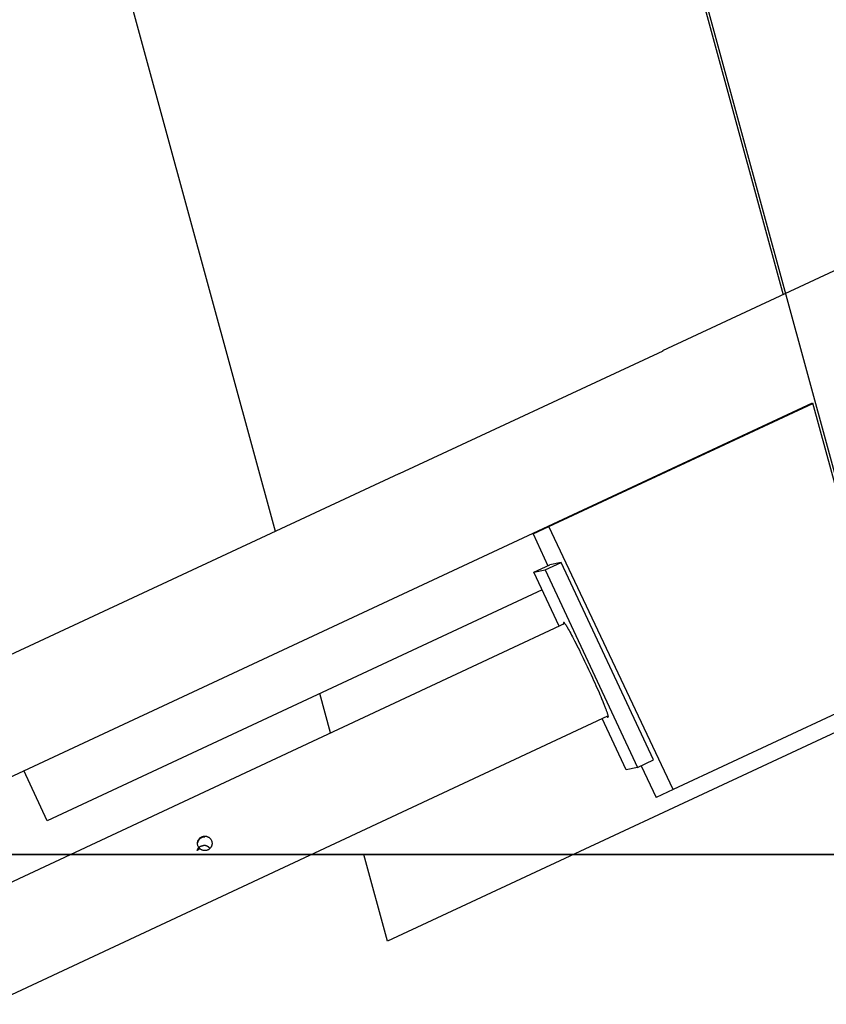
# Model space of a CAD drawing. Extents: x -57 to 57, y -22 to 22.
# Drawn here: x -3 to 0, y -18 to -15 of the extents above; entities that cross this region are included whole.
import ezdxf

# ---------------------------------------------------------------- set-up
doc = ezdxf.new("R2010")
doc.units = 0
doc.layers.get('0').update_dxf_attribs({"linetype": 'CONTINUOUS'})

msp = doc.modelspace()

# ---------------------------------------------------------------- linework, layer by layer
at = {"color": 0}
for points in [[(-4.3412, -0.4342), (-0.1342, -15.8404)], [(0.2557, -17.2315), (-4.3362, -0.4156)], [(-1.8797, -16.6545), (-5.8844, -1.9887)], [(0.3585, -15.6108), (-0.5483, -16.0336)], [(-0.5481, -16.034), (-1.4547, -16.4568)], [(-0.5483, -16.0336), (-0.5481, -16.034)], [(-3.1077, -17.6465), (-0.0325, -16.2125)], [(-0.9397, -16.6375), (-0.032, -16.2143)], [(-0.0325, -16.2125), (0.2508, -17.25)], [(-1.455, -16.4564), (-3.2684, -17.3019)], [(-1.4547, -16.4568), (-1.455, -16.4564)], [(-0.994, -16.6629), (-0.9397, -16.6375)], [(-0.994, -16.6629), (-0.9428, -16.7727)], [(-0.5123, -17.5422), (-0.9397, -16.6375)], [(-0.952, -16.7863), (-0.8977, -16.7609)], [(-0.8977, -16.7609), (-0.9365, -16.7698)], [(-0.5802, -17.4407), (-0.8977, -16.7609)], [(-0.9908, -16.7952), (-0.9365, -16.7698)], [(-0.9908, -16.7952), (-0.952, -16.7863)], [(-0.9043, -16.9803), (-0.9908, -16.7952)], [(-0.952, -16.7863), (-0.6346, -17.4661)], [(-0.9624, -16.856), (-2.6647, -17.6496)], [(-0.8894, -16.9683), (-0.8894, -16.9683), (-0.8894, -16.9683), (-0.8894, -16.9683), (-0.8894, -16.9683), (-0.8894, -16.9684), (-0.8894, -16.9684), (-0.8894, -16.9684), (-0.8894, -16.9684), (-0.8894, -16.9687), (-0.8894, -16.9687), (-0.8894, -16.9687), (-0.8894, -16.9687), (-0.8894, -16.969), (-0.8894, -16.969), (-0.8894, -16.969), (-0.8894, -16.969), (-0.8894, -16.9693), (-0.8894, -16.9693), (-0.8894, -16.9693), (-0.8894, -16.9693), (-0.8894, -16.9693), (-0.8894, -16.9693), (-0.8894, -16.9693), (-0.8894, -16.9693), (-0.8894, -16.9693), (-0.8894, -16.9693), (-0.8894, -16.9693), (-0.8894, -16.9693), (-0.8894, -16.9693), (-0.8894, -16.9693), (-0.8894, -16.9693), (-0.8894, -16.9693), (-0.8894, -16.9693), (-0.8894, -16.9693)], [(-0.8894, -16.9683), (-0.8894, -16.9683), (-0.8894, -16.9683), (-0.8894, -16.9683), (-0.8894, -16.9683), (-0.8894, -16.9684), (-0.8894, -16.9684), (-0.8894, -16.9684), (-0.8894, -16.9684), (-0.8894, -16.9687), (-0.8894, -16.9687), (-0.8894, -16.9687), (-0.8894, -16.9687), (-0.8894, -16.969), (-0.8894, -16.969), (-0.8894, -16.969), (-0.8894, -16.969), (-0.8894, -16.9693), (-0.8894, -16.9693), (-0.8894, -16.9693), (-0.8894, -16.9693), (-0.8894, -16.9693), (-0.8894, -16.9693), (-0.8894, -16.9693), (-0.8894, -16.9693), (-0.8894, -16.9693), (-0.8894, -16.9693), (-0.8894, -16.9693), (-0.8894, -16.9693), (-0.8894, -16.9693), (-0.8894, -16.9693), (-0.8894, -16.9693), (-0.8894, -16.9693), (-0.8894, -16.9693), (-0.8894, -16.9693)], [(-0.889, -16.9677), (-0.889, -16.9677), (-0.889, -16.9677), (-0.889, -16.9677), (-0.889, -16.9677), (-0.889, -16.9677), (-0.889, -16.9677), (-0.889, -16.9677), (-0.889, -16.9677), (-0.889, -16.9679), (-0.889, -16.9679), (-0.889, -16.9679), (-0.889, -16.9679), (-0.889, -16.968), (-0.889, -16.968), (-0.889, -16.968), (-0.889, -16.968), (-0.8893, -16.9683)], [(-0.889, -16.9677), (-0.889, -16.9677), (-0.889, -16.9677), (-0.889, -16.9677), (-0.889, -16.9677), (-0.889, -16.9677), (-0.889, -16.9677), (-0.889, -16.9677), (-0.889, -16.9677), (-0.889, -16.9679), (-0.889, -16.9679), (-0.889, -16.9679), (-0.889, -16.9679), (-0.889, -16.968), (-0.889, -16.968), (-0.889, -16.968), (-0.889, -16.968), (-0.8893, -16.9683)], [(-0.8887, -16.9676), (-0.8887, -16.9676), (-0.8887, -16.9676), (-0.8887, -16.9676), (-0.8887, -16.9676), (-0.8887, -16.9676), (-0.8887, -16.9676), (-0.8887, -16.9676), (-0.8887, -16.9676), (-0.8887, -16.9676), (-0.8887, -16.9676), (-0.8887, -16.9676), (-0.8887, -16.9676), (-0.8887, -16.9676), (-0.8887, -16.9676), (-0.8887, -16.9676), (-0.8887, -16.9676), (-0.8887, -16.9676), (-0.8887, -16.9676), (-0.8887, -16.9676), (-0.8887, -16.9676), (-0.8887, -16.9676), (-0.8887, -16.9676), (-0.8887, -16.9676), (-0.8887, -16.9676), (-0.8887, -16.9676), (-0.8888, -16.9676), (-0.8888, -16.9676), (-0.8888, -16.9676), (-0.8888, -16.9676), (-0.8888, -16.9676), (-0.8888, -16.9676), (-0.8888, -16.9676), (-0.8888, -16.9676), (-0.8891, -16.9677)], [(-0.8887, -16.9676), (-0.8887, -16.9676), (-0.8887, -16.9676), (-0.8887, -16.9676), (-0.8887, -16.9676), (-0.8887, -16.9676), (-0.8887, -16.9676), (-0.8887, -16.9676), (-0.8887, -16.9676), (-0.8887, -16.9676), (-0.8887, -16.9676), (-0.8887, -16.9676), (-0.8887, -16.9676), (-0.8887, -16.9676), (-0.8887, -16.9676), (-0.8887, -16.9676), (-0.8887, -16.9676), (-0.8887, -16.9676), (-0.8887, -16.9676), (-0.8887, -16.9676), (-0.8887, -16.9676), (-0.8887, -16.9676), (-0.8887, -16.9676), (-0.8887, -16.9676), (-0.8887, -16.9676), (-0.8887, -16.9676), (-0.8888, -16.9676), (-0.8888, -16.9676), (-0.8888, -16.9676), (-0.8888, -16.9676), (-0.8888, -16.9676), (-0.8888, -16.9676), (-0.8888, -16.9676), (-0.8888, -16.9676), (-0.8891, -16.9677)], [(-0.888, -16.968), (-0.888, -16.968), (-0.888, -16.9677), (-0.888, -16.9677), (-0.888, -16.9677), (-0.888, -16.9677), (-0.888, -16.9676), (-0.888, -16.9676), (-0.888, -16.9676), (-0.8882, -16.9676), (-0.8882, -16.9676), (-0.8882, -16.9676), (-0.8882, -16.9676), (-0.8883, -16.9676), (-0.8883, -16.9676), (-0.8883, -16.9676), (-0.8883, -16.9676), (-0.8886, -16.9676), (-0.8886, -16.9676), (-0.8886, -16.9676), (-0.8886, -16.9676), (-0.8886, -16.9676), (-0.8886, -16.9676), (-0.8886, -16.9676), (-0.8886, -16.9676), (-0.8886, -16.9676), (-0.8886, -16.9676), (-0.8886, -16.9676), (-0.8886, -16.9676), (-0.8886, -16.9676), (-0.8886, -16.9676), (-0.8886, -16.9676), (-0.8886, -16.9676), (-0.8886, -16.9676), (-0.8886, -16.9676)], [(-0.888, -16.968), (-0.888, -16.968), (-0.888, -16.9677), (-0.888, -16.9677), (-0.888, -16.9677), (-0.888, -16.9677), (-0.888, -16.9676), (-0.888, -16.9676), (-0.888, -16.9676), (-0.8882, -16.9676), (-0.8882, -16.9676), (-0.8882, -16.9676), (-0.8882, -16.9676), (-0.8883, -16.9676), (-0.8883, -16.9676), (-0.8883, -16.9676), (-0.8883, -16.9676), (-0.8886, -16.9676), (-0.8886, -16.9676), (-0.8886, -16.9676), (-0.8886, -16.9676), (-0.8886, -16.9676), (-0.8886, -16.9676), (-0.8886, -16.9676), (-0.8886, -16.9676), (-0.8886, -16.9676), (-0.8886, -16.9676), (-0.8886, -16.9676), (-0.8886, -16.9676), (-0.8886, -16.9676), (-0.8886, -16.9676), (-0.8886, -16.9676), (-0.8886, -16.9676), (-0.8886, -16.9676), (-0.8886, -16.9676)], [(-0.8873, -16.9686), (-0.8873, -16.9686), (-0.8873, -16.9683), (-0.8873, -16.9683), (-0.8873, -16.9683), (-0.8873, -16.9683), (-0.8873, -16.9682), (-0.8873, -16.9682), (-0.8873, -16.9682), (-0.8876, -16.9682), (-0.8876, -16.968), (-0.8876, -16.968), (-0.8876, -16.968), (-0.8877, -16.968), (-0.8877, -16.968), (-0.8877, -16.968), (-0.8877, -16.968), (-0.888, -16.968)], [(-0.8873, -16.9686), (-0.8873, -16.9686), (-0.8873, -16.9683), (-0.8873, -16.9683), (-0.8873, -16.9683), (-0.8873, -16.9683), (-0.8873, -16.9682), (-0.8873, -16.9682), (-0.8873, -16.9682), (-0.8876, -16.9682), (-0.8876, -16.968), (-0.8876, -16.968), (-0.8876, -16.968), (-0.8877, -16.968), (-0.8877, -16.968), (-0.8877, -16.968), (-0.8877, -16.968), (-0.888, -16.968)], [(-0.8849, -16.9712), (-8.0993, -20.3452)], [(-0.8894, -16.9694), (-0.8894, -16.9694), (-0.8892, -16.9694), (-0.8892, -16.9694), (-0.8892, -16.9694), (-0.8892, -16.9696), (-0.8892, -16.9696), (-0.8892, -16.9698), (-0.8892, -16.9698), (-0.8892, -16.9701), (-0.8891, -16.9701), (-0.8891, -16.9701), (-0.8891, -16.9701), (-0.8891, -16.9704), (-0.8891, -16.9704), (-0.8891, -16.9706), (-0.8891, -16.9706), (-0.8891, -16.9709)], [(-0.8894, -16.9694), (-0.8894, -16.9694), (-0.8892, -16.9694), (-0.8892, -16.9694), (-0.8892, -16.9694), (-0.8892, -16.9696), (-0.8892, -16.9696), (-0.8892, -16.9698), (-0.8892, -16.9698), (-0.8892, -16.9701), (-0.8891, -16.9701), (-0.8891, -16.9701), (-0.8891, -16.9701), (-0.8891, -16.9704), (-0.8891, -16.9704), (-0.8891, -16.9706), (-0.8891, -16.9706), (-0.8891, -16.9709)], [(-0.8888, -16.9731), (-0.8893, -16.9709)], [(-0.8862, -16.9697), (-0.8862, -16.9697), (-0.8862, -16.9694), (-0.8862, -16.9694), (-0.8862, -16.9694), (-0.8862, -16.9694), (-0.8862, -16.9691), (-0.8862, -16.9691), (-0.8862, -16.9691), (-0.8865, -16.9691), (-0.8865, -16.9688), (-0.8865, -16.9688), (-0.8865, -16.9688), (-0.8868, -16.9688), (-0.8868, -16.9686), (-0.8868, -16.9686), (-0.8868, -16.9686), (-0.8871, -16.9686)], [(-0.8862, -16.9697), (-0.8862, -16.9697), (-0.8862, -16.9694), (-0.8862, -16.9694), (-0.8862, -16.9694), (-0.8862, -16.9694), (-0.8862, -16.9691), (-0.8862, -16.9691), (-0.8862, -16.9691), (-0.8865, -16.9691), (-0.8865, -16.9688), (-0.8865, -16.9688), (-0.8865, -16.9688), (-0.8868, -16.9688), (-0.8868, -16.9686), (-0.8868, -16.9686), (-0.8868, -16.9686), (-0.8871, -16.9686)], [(-0.885, -16.9712), (-0.885, -16.9712), (-0.885, -16.9709), (-0.885, -16.9709), (-0.885, -16.9706), (-0.8853, -16.9706), (-0.8853, -16.9703), (-0.8853, -16.9703), (-0.8853, -16.9703), (-0.8856, -16.9703), (-0.8856, -16.97), (-0.8856, -16.97), (-0.8856, -16.97), (-0.8859, -16.97), (-0.8859, -16.9697), (-0.8859, -16.9697), (-0.8859, -16.9697), (-0.8862, -16.9697)], [(-0.885, -16.9712), (-0.885, -16.9712), (-0.885, -16.9709), (-0.885, -16.9709), (-0.885, -16.9706), (-0.8853, -16.9706), (-0.8853, -16.9703), (-0.8853, -16.9703), (-0.8853, -16.9703), (-0.8856, -16.9703), (-0.8856, -16.97), (-0.8856, -16.97), (-0.8856, -16.97), (-0.8859, -16.97), (-0.8859, -16.9697), (-0.8859, -16.9697), (-0.8859, -16.9697), (-0.8862, -16.9697)], [(-0.8838, -16.9728), (-0.8838, -16.9728), (-0.8838, -16.9725), (-0.8838, -16.9725), (-0.8838, -16.9723), (-0.8841, -16.9723), (-0.8841, -16.972), (-0.8841, -16.972), (-0.8841, -16.972), (-0.8844, -16.972), (-0.8844, -16.9717), (-0.8844, -16.9717), (-0.8844, -16.9715), (-0.8847, -16.9715), (-0.8847, -16.9712), (-0.8847, -16.9712), (-0.8847, -16.9712), (-0.885, -16.9712)], [(-0.8838, -16.9728), (-0.8838, -16.9728), (-0.8838, -16.9725), (-0.8838, -16.9725), (-0.8838, -16.9723), (-0.8841, -16.9723), (-0.8841, -16.972), (-0.8841, -16.972), (-0.8841, -16.972), (-0.8844, -16.972), (-0.8844, -16.9717), (-0.8844, -16.9717), (-0.8844, -16.9715), (-0.8847, -16.9715), (-0.8847, -16.9712), (-0.8847, -16.9712), (-0.8847, -16.9712), (-0.885, -16.9712)], [(-0.8836, -16.9728), (-0.8823, -16.9749), (-0.8807, -16.9773), (-0.8789, -16.98), (-0.8771, -16.9831), (-0.875, -16.9867), (-0.8727, -16.9906), (-0.8702, -16.995), (-0.8675, -16.9999), (-0.8645, -17.0052), (-0.8614, -17.011), (-0.8582, -17.0173), (-0.8547, -17.0239), (-0.851, -17.031), (-0.8471, -17.0386), (-0.8431, -17.0466), (-0.8389, -17.0548), (-0.8347, -17.0634), (-0.8303, -17.0723), (-0.8258, -17.0815), (-0.8213, -17.0908), (-0.8167, -17.1003), (-0.8121, -17.11), (-0.8075, -17.1196), (-0.803, -17.1293), (-0.7986, -17.1389), (-0.7942, -17.1484), (-0.7899, -17.1578), (-0.7857, -17.167), (-0.7817, -17.1759), (-0.7778, -17.1845), (-0.7742, -17.1929), (-0.7706, -17.201), (-0.7672, -17.2089), (-0.7641, -17.216), (-0.7614, -17.2223), (-0.7584, -17.2296), (-0.7542, -17.2396), (-0.7492, -17.2521)], [(0.2353, -17.1935), (-0.5123, -17.5422)], [(-1.6904, -17.3479), (-1.7274, -17.2126)], [(0.2508, -17.25), (-1.4949, -18.0641)], [(-0.7492, -17.2521), (-0.7481, -17.255), (-0.747, -17.2578), (-0.7459, -17.2606), (-0.7449, -17.2632), (-0.7439, -17.2659), (-0.743, -17.2683), (-0.7421, -17.2709), (-0.7412, -17.2732), (-0.7405, -17.2755), (-0.7397, -17.2778), (-0.739, -17.2797), (-0.7383, -17.2817), (-0.7378, -17.2836), (-0.7374, -17.2853), (-0.7369, -17.2868), (-0.7366, -17.2883), (-0.7362, -17.2896), (-0.7361, -17.2907)], [(-8.0193, -20.6944), (-0.7368, -17.2885)], [(-0.6734, -17.475), (-0.7562, -17.2976)], [(-0.7405, -17.2902), (-0.7405, -17.2902), (-0.7402, -17.2902), (-0.7402, -17.2902), (-0.7399, -17.2902), (-0.7399, -17.2905), (-0.7396, -17.2905), (-0.7396, -17.2907), (-0.7395, -17.2907), (-0.7395, -17.291), (-0.7392, -17.291), (-0.7392, -17.2912), (-0.739, -17.2912), (-0.739, -17.2915), (-0.7387, -17.2915), (-0.7387, -17.2918), (-0.7387, -17.2918), (-0.7387, -17.2921)], [(-0.7405, -17.2902), (-0.7405, -17.2902), (-0.7402, -17.2902), (-0.7402, -17.2902), (-0.7399, -17.2902), (-0.7399, -17.2905), (-0.7396, -17.2905), (-0.7396, -17.2907), (-0.7395, -17.2907), (-0.7395, -17.291), (-0.7392, -17.291), (-0.7392, -17.2912), (-0.739, -17.2912), (-0.739, -17.2915), (-0.7387, -17.2915), (-0.7387, -17.2918), (-0.7387, -17.2918), (-0.7387, -17.2921)], [(-0.7387, -17.2922), (-0.7387, -17.2922), (-0.7384, -17.2922), (-0.7384, -17.2922), (-0.7384, -17.2922), (-0.7384, -17.2925), (-0.7382, -17.2925), (-0.7382, -17.2925), (-0.7382, -17.2925), (-0.7382, -17.2928), (-0.7379, -17.2928), (-0.7379, -17.2928), (-0.7379, -17.2928), (-0.7379, -17.2931), (-0.7376, -17.2931), (-0.7376, -17.2931), (-0.7376, -17.2931), (-0.7376, -17.2934)], [(-0.7387, -17.2922), (-0.7387, -17.2922), (-0.7384, -17.2922), (-0.7384, -17.2922), (-0.7384, -17.2922), (-0.7384, -17.2925), (-0.7382, -17.2925), (-0.7382, -17.2925), (-0.7382, -17.2925), (-0.7382, -17.2928), (-0.7379, -17.2928), (-0.7379, -17.2928), (-0.7379, -17.2928), (-0.7379, -17.2931), (-0.7376, -17.2931), (-0.7376, -17.2931), (-0.7376, -17.2931), (-0.7376, -17.2934)], [(-0.7375, -17.2934), (-0.7375, -17.2934), (-0.7372, -17.2934), (-0.7372, -17.2934), (-0.7372, -17.2934), (-0.7372, -17.2934), (-0.7372, -17.2934), (-0.7372, -17.2934), (-0.7372, -17.2934), (-0.7372, -17.2935), (-0.7369, -17.2935), (-0.7369, -17.2935), (-0.7369, -17.2935), (-0.7369, -17.2935), (-0.7369, -17.2935), (-0.7369, -17.2935), (-0.7369, -17.2935), (-0.7369, -17.2938)], [(-0.7375, -17.2934), (-0.7375, -17.2934), (-0.7372, -17.2934), (-0.7372, -17.2934), (-0.7372, -17.2934), (-0.7372, -17.2934), (-0.7372, -17.2934), (-0.7372, -17.2934), (-0.7372, -17.2934), (-0.7372, -17.2935), (-0.7369, -17.2935), (-0.7369, -17.2935), (-0.7369, -17.2935), (-0.7369, -17.2935), (-0.7369, -17.2935), (-0.7369, -17.2935), (-0.7369, -17.2935), (-0.7369, -17.2938)], [(-0.7369, -17.2938), (-0.7369, -17.2938), (-0.7368, -17.2938), (-0.7368, -17.2938), (-0.7368, -17.2938), (-0.7368, -17.2938), (-0.7368, -17.2938), (-0.7368, -17.2938), (-0.7368, -17.2938), (-0.7368, -17.2938), (-0.7368, -17.2938), (-0.7368, -17.2938), (-0.7368, -17.2938), (-0.7368, -17.2938), (-0.7368, -17.2938), (-0.7368, -17.2938), (-0.7368, -17.2938), (-0.7368, -17.2938), (-0.7368, -17.2938), (-0.7367, -17.2938), (-0.7367, -17.2938), (-0.7367, -17.2938), (-0.7367, -17.2938), (-0.7367, -17.2938), (-0.7367, -17.2938), (-0.7367, -17.2938), (-0.7367, -17.2938), (-0.7367, -17.2938), (-0.7367, -17.2938), (-0.7367, -17.2938), (-0.7367, -17.2938), (-0.7367, -17.2938), (-0.7367, -17.2938), (-0.7367, -17.2938), (-0.7367, -17.2938)], [(-0.7369, -17.2938), (-0.7369, -17.2938), (-0.7368, -17.2938), (-0.7368, -17.2938), (-0.7368, -17.2938), (-0.7368, -17.2938), (-0.7368, -17.2938), (-0.7368, -17.2938), (-0.7368, -17.2938), (-0.7368, -17.2938), (-0.7368, -17.2938), (-0.7368, -17.2938), (-0.7368, -17.2938), (-0.7368, -17.2938), (-0.7368, -17.2938), (-0.7368, -17.2938), (-0.7368, -17.2938), (-0.7368, -17.2938), (-0.7368, -17.2938), (-0.7367, -17.2938), (-0.7367, -17.2938), (-0.7367, -17.2938), (-0.7367, -17.2938), (-0.7367, -17.2938), (-0.7367, -17.2938), (-0.7367, -17.2938), (-0.7367, -17.2938), (-0.7367, -17.2938), (-0.7367, -17.2938), (-0.7367, -17.2938), (-0.7367, -17.2938), (-0.7367, -17.2938), (-0.7367, -17.2938), (-0.7367, -17.2938), (-0.7367, -17.2938)], [(-0.7367, -17.2938), (-0.7367, -17.2938), (-0.7364, -17.2937), (-0.7364, -17.2937), (-0.7364, -17.2937), (-0.7364, -17.2937), (-0.7364, -17.2937), (-0.7364, -17.2937), (-0.7364, -17.2937), (-0.7364, -17.2937), (-0.7364, -17.2937), (-0.7364, -17.2937), (-0.7364, -17.2937), (-0.7364, -17.2937), (-0.7364, -17.2937), (-0.7364, -17.2937), (-0.7364, -17.2937), (-0.7364, -17.2937)], [(-0.7367, -17.2938), (-0.7367, -17.2938), (-0.7364, -17.2937), (-0.7364, -17.2937), (-0.7364, -17.2937), (-0.7364, -17.2937), (-0.7364, -17.2937), (-0.7364, -17.2937), (-0.7364, -17.2937), (-0.7364, -17.2937), (-0.7364, -17.2937), (-0.7364, -17.2937), (-0.7364, -17.2937), (-0.7364, -17.2937), (-0.7364, -17.2937), (-0.7364, -17.2937), (-0.7364, -17.2937), (-0.7364, -17.2937)], [(-0.7364, -17.2937), (-0.7364, -17.2937), (-0.7361, -17.2935), (-0.7361, -17.2935), (-0.7361, -17.2935), (-0.7361, -17.2935), (-0.7361, -17.2935), (-0.7361, -17.2935), (-0.7361, -17.2935), (-0.7361, -17.2935), (-0.7361, -17.2935), (-0.7361, -17.2935), (-0.7361, -17.2935), (-0.7361, -17.2935), (-0.7361, -17.2935), (-0.7361, -17.2935), (-0.7361, -17.2935), (-0.7361, -17.2935)], [(-0.7364, -17.2937), (-0.7364, -17.2937), (-0.7361, -17.2935), (-0.7361, -17.2935), (-0.7361, -17.2935), (-0.7361, -17.2935), (-0.7361, -17.2935), (-0.7361, -17.2935), (-0.7361, -17.2935), (-0.7361, -17.2935), (-0.7361, -17.2935), (-0.7361, -17.2935), (-0.7361, -17.2935), (-0.7361, -17.2935), (-0.7361, -17.2935), (-0.7361, -17.2935), (-0.7361, -17.2935), (-0.7361, -17.2935)], [(-0.7362, -17.2935), (-0.7362, -17.2935), (-0.7361, -17.2932), (-0.7361, -17.2932), (-0.7361, -17.2932), (-0.7361, -17.2932), (-0.7361, -17.2932), (-0.7361, -17.2932), (-0.7361, -17.2932), (-0.7361, -17.2932), (-0.7361, -17.2931), (-0.7361, -17.2931), (-0.7361, -17.2931), (-0.7361, -17.2931), (-0.7361, -17.2931), (-0.7361, -17.2931), (-0.7361, -17.2931), (-0.7361, -17.2931)], [(-0.7362, -17.2935), (-0.7362, -17.2935), (-0.7361, -17.2932), (-0.7361, -17.2932), (-0.7361, -17.2932), (-0.7361, -17.2932), (-0.7361, -17.2932), (-0.7361, -17.2932), (-0.7361, -17.2932), (-0.7361, -17.2932), (-0.7361, -17.2931), (-0.7361, -17.2931), (-0.7361, -17.2931), (-0.7361, -17.2931), (-0.7361, -17.2931), (-0.7361, -17.2931), (-0.7361, -17.2931), (-0.7361, -17.2931)], [(-0.736, -17.2916), (-0.736, -17.2916), (-0.736, -17.2913), (-0.736, -17.2913), (-0.736, -17.2913), (-0.736, -17.2913), (-0.736, -17.2911), (-0.736, -17.2911), (-0.736, -17.2911), (-0.736, -17.2911), (-0.736, -17.2908), (-0.736, -17.2908), (-0.736, -17.2908), (-0.736, -17.2908), (-0.736, -17.2907), (-0.736, -17.2907), (-0.736, -17.2907), (-0.736, -17.2907)], [(-0.736, -17.2916), (-0.736, -17.2916), (-0.736, -17.2913), (-0.736, -17.2913), (-0.736, -17.2913), (-0.736, -17.2913), (-0.736, -17.2911), (-0.736, -17.2911), (-0.736, -17.2911), (-0.736, -17.2911), (-0.736, -17.2908), (-0.736, -17.2908), (-0.736, -17.2908), (-0.736, -17.2908), (-0.736, -17.2907), (-0.736, -17.2907), (-0.736, -17.2907), (-0.736, -17.2907)], [(-0.736, -17.2925), (-0.736, -17.2925), (-0.736, -17.2922), (-0.736, -17.2922), (-0.736, -17.2922), (-0.736, -17.2922), (-0.736, -17.2919), (-0.736, -17.2919), (-0.736, -17.2919), (-0.736, -17.2919), (-0.736, -17.2916), (-0.736, -17.2916), (-0.736, -17.2916), (-0.736, -17.2916), (-0.736, -17.2916), (-0.736, -17.2916), (-0.736, -17.2916), (-0.736, -17.2916)], [(-0.736, -17.2925), (-0.736, -17.2925), (-0.736, -17.2922), (-0.736, -17.2922), (-0.736, -17.2922), (-0.736, -17.2922), (-0.736, -17.2919), (-0.736, -17.2919), (-0.736, -17.2919), (-0.736, -17.2919), (-0.736, -17.2916), (-0.736, -17.2916), (-0.736, -17.2916), (-0.736, -17.2916), (-0.736, -17.2916), (-0.736, -17.2916), (-0.736, -17.2916), (-0.736, -17.2916)], [(-0.7359, -17.2931), (-0.7359, -17.2931), (-0.7359, -17.2928), (-0.7359, -17.2928), (-0.7359, -17.2928), (-0.7359, -17.2928), (-0.7359, -17.2927), (-0.7359, -17.2927), (-0.7359, -17.2927), (-0.7359, -17.2927), (-0.7359, -17.2925), (-0.7359, -17.2925), (-0.7359, -17.2925), (-0.7359, -17.2925), (-0.7359, -17.2925), (-0.7359, -17.2925), (-0.7359, -17.2925), (-0.7359, -17.2925)], [(-0.7359, -17.2931), (-0.7359, -17.2931), (-0.7359, -17.2928), (-0.7359, -17.2928), (-0.7359, -17.2928), (-0.7359, -17.2928), (-0.7359, -17.2927), (-0.7359, -17.2927), (-0.7359, -17.2927), (-0.7359, -17.2927), (-0.7359, -17.2925), (-0.7359, -17.2925), (-0.7359, -17.2925), (-0.7359, -17.2925), (-0.7359, -17.2925), (-0.7359, -17.2925), (-0.7359, -17.2925), (-0.7359, -17.2925)], [(-0.6346, -17.4661), (-0.5802, -17.4407)], [(-0.6346, -17.4661), (-0.6734, -17.475)], [(-0.6221, -17.4604), (-0.5711, -17.5696)], [(-2.6647, -17.6496), (-2.745, -17.4774)], [(-0.5123, -17.5422), (-0.5711, -17.5696)], [(-2.1229, -17.7028), (-2.1215, -17.7028), (-2.1201, -17.7029), (-2.1187, -17.7031), (-2.1174, -17.7033), (-2.116, -17.7036), (-2.1146, -17.7041), (-2.1133, -17.7046), (-2.1119, -17.7052), (-2.1107, -17.7059), (-2.1094, -17.7066), (-2.1082, -17.7074), (-2.1069, -17.7084), (-2.1057, -17.7094), (-2.1046, -17.7105), (-2.1036, -17.7117), (-2.1026, -17.713), (-2.1016, -17.7143), (-2.1008, -17.7157), (-2.1001, -17.7173), (-2.0995, -17.7188), (-2.099, -17.7204), (-2.0985, -17.7219), (-2.0982, -17.7236), (-2.098, -17.7253), (-2.0978, -17.7269), (-2.0978, -17.7285), (-2.098, -17.7301), (-2.0982, -17.7318), (-2.0985, -17.7334), (-2.099, -17.7349), (-2.0995, -17.7363), (-2.1001, -17.7379), (-2.1007, -17.7392), (-2.1016, -17.7407), (-2.1024, -17.742), (-2.1034, -17.7432), (-2.1044, -17.7444), (-2.1055, -17.7456), (-2.1067, -17.7467), (-2.1079, -17.7477), (-2.1092, -17.7485), (-2.1106, -17.7493), (-2.1119, -17.7501), (-2.1134, -17.7508), (-2.1149, -17.7513), (-2.1164, -17.7518), (-2.1179, -17.7521), (-2.1195, -17.7523), (-2.121, -17.7525), (-2.1226, -17.7525), (-2.1242, -17.7525), (-2.1258, -17.7523), (-2.1273, -17.7521), (-2.1288, -17.7518), (-2.1303, -17.7513), (-2.1318, -17.7509), (-2.1333, -17.7502), (-2.1347, -17.7495), (-2.1361, -17.7487), (-2.1373, -17.7478), (-2.1386, -17.7469), (-2.1399, -17.7458), (-2.141, -17.7447), (-2.1421, -17.7434), (-2.1431, -17.7421), (-2.144, -17.7408), (-2.1449, -17.7395), (-2.1455, -17.738), (-2.1462, -17.7365), (-2.1467, -17.735), (-2.1472, -17.7335), (-2.1475, -17.7319), (-2.1477, -17.7302), (-2.1479, -17.7287), (-2.1479, -17.727), (-2.1479, -17.7255), (-2.1476, -17.7239), (-2.1473, -17.7223), (-2.147, -17.7207), (-2.1464, -17.7193), (-2.1459, -17.7177), (-2.1452, -17.7163), (-2.1444, -17.7149), (-2.1435, -17.7136), (-2.1426, -17.7123), (-2.1415, -17.7111), (-2.1404, -17.71), (-2.1393, -17.7088), (-2.138, -17.7079), (-2.1367, -17.7069), (-2.1353, -17.7061), (-2.1339, -17.7053), (-2.1324, -17.7046), (-2.1309, -17.7041), (-2.1293, -17.7036), (-2.1278, -17.7032), (-2.1261, -17.703), (-2.1246, -17.7029), (-2.1229, -17.7028)], [(-2.1232, -17.7057), (-2.1236, -17.7057), (-2.124, -17.7057), (-2.1243, -17.7057), (-2.1247, -17.7057), (-2.125, -17.7057), (-2.1253, -17.7057), (-2.1257, -17.7059), (-2.1261, -17.7059), (-2.1265, -17.7059), (-2.1268, -17.706), (-2.1271, -17.706), (-2.1274, -17.7061), (-2.1278, -17.7061), (-2.1281, -17.7062), (-2.1286, -17.7063), (-2.1289, -17.7063), (-2.1292, -17.7064), (-2.1296, -17.7065), (-2.1299, -17.7066), (-2.1302, -17.7067), (-2.1306, -17.7067), (-2.1309, -17.7069), (-2.1312, -17.707), (-2.1316, -17.7071), (-2.1319, -17.7072), (-2.1322, -17.7074), (-2.1325, -17.7075), (-2.1329, -17.7076), (-2.1332, -17.7077), (-2.1335, -17.7079), (-2.1338, -17.7081), (-2.1341, -17.7082), (-2.1344, -17.7083), (-2.1348, -17.7085), (-2.1351, -17.7086), (-2.1353, -17.7088), (-2.1357, -17.709), (-2.136, -17.7092), (-2.1363, -17.7094), (-2.1365, -17.7095), (-2.1369, -17.7097), (-2.1372, -17.71), (-2.1374, -17.7101), (-2.1378, -17.7103), (-2.138, -17.7105), (-2.1383, -17.7107), (-2.1385, -17.711), (-2.1389, -17.7112), (-2.1391, -17.7114), (-2.1394, -17.7116), (-2.1396, -17.7118), (-2.14, -17.7121), (-2.1402, -17.7123), (-2.1404, -17.7125), (-2.1406, -17.7127), (-2.141, -17.713), (-2.1412, -17.7133), (-2.1414, -17.7135), (-2.1416, -17.7137), (-2.1419, -17.714), (-2.1421, -17.7143), (-2.1424, -17.7145), (-2.1426, -17.7147), (-2.1429, -17.7151), (-2.143, -17.7153), (-2.1432, -17.7156), (-2.1434, -17.7158), (-2.1436, -17.7162), (-2.1439, -17.7164), (-2.1441, -17.7167), (-2.1442, -17.7171), (-2.1444, -17.7173), (-2.1446, -17.7176), (-2.1447, -17.7178), (-2.145, -17.7182), (-2.1452, -17.7185), (-2.1453, -17.7188), (-2.1455, -17.7191), (-2.1456, -17.7194), (-2.1457, -17.7197), (-2.146, -17.72), (-2.1461, -17.7204), (-2.1462, -17.7207), (-2.1463, -17.721), (-2.1465, -17.7214), (-2.1466, -17.7216), (-2.1467, -17.7219), (-2.1469, -17.7223), (-2.147, -17.7226), (-2.1471, -17.723), (-2.1472, -17.7234), (-2.1473, -17.7237), (-2.1473, -17.724), (-2.1474, -17.7244), (-2.1475, -17.7247), (-2.1476, -17.725), (-2.1476, -17.7254), (-2.1477, -17.7258), (-2.1477, -17.7261)], [(-2.127, -17.7362), (-2.1273, -17.7362), (-2.1277, -17.7362), (-2.128, -17.7363), (-2.1283, -17.7363), (-2.1287, -17.7363), (-2.1289, -17.7363), (-2.1292, -17.7363), (-2.1296, -17.7365), (-2.1299, -17.7365), (-2.1302, -17.7365), (-2.1306, -17.7366), (-2.1308, -17.7366), (-2.1311, -17.7366), (-2.1314, -17.7367), (-2.1318, -17.7367), (-2.1321, -17.7368), (-2.1323, -17.7368), (-2.1327, -17.7369), (-2.133, -17.737), (-2.1333, -17.737), (-2.1337, -17.7371), (-2.1339, -17.7372), (-2.1342, -17.7373), (-2.1345, -17.7375), (-2.1348, -17.7375), (-2.1351, -17.7376), (-2.1354, -17.7377), (-2.1358, -17.7378), (-2.136, -17.7379), (-2.1363, -17.738), (-2.1367, -17.7381), (-2.1369, -17.7382), (-2.1372, -17.7385), (-2.1374, -17.7386), (-2.1378, -17.7387), (-2.1381, -17.7388), (-2.1383, -17.7389), (-2.1386, -17.7391), (-2.1389, -17.7392), (-2.1392, -17.7393), (-2.1394, -17.7396), (-2.1398, -17.7397), (-2.14, -17.7399), (-2.1403, -17.74), (-2.1405, -17.7402), (-2.1408, -17.7403), (-2.1411, -17.7406), (-2.1413, -17.7407), (-2.1415, -17.7409), (-2.1419, -17.7411), (-2.1421, -17.7412), (-2.1423, -17.7414), (-2.1425, -17.7417), (-2.1429, -17.7419), (-2.1431, -17.7421), (-2.1433, -17.7422), (-2.1435, -17.7424), (-2.1437, -17.7427), (-2.144, -17.7429), (-2.1443, -17.7431), (-2.1445, -17.7433), (-2.1447, -17.7436), (-2.145, -17.7438), (-2.1452, -17.744), (-2.1454, -17.7442), (-2.1456, -17.7444), (-2.1457, -17.7448), (-2.146, -17.745), (-2.1462, -17.7452), (-2.1464, -17.7454), (-2.1466, -17.7457), (-2.1469, -17.746), (-2.147, -17.7462), (-2.1472, -17.7464), (-2.1474, -17.7467), (-2.1475, -17.747), (-2.1477, -17.7472), (-2.1479, -17.7475), (-2.1481, -17.7478), (-2.1483, -17.748), (-2.1484, -17.7483), (-2.1486, -17.7485), (-2.1487, -17.7489), (-2.1488, -17.7491), (-2.1491, -17.7494), (-2.1492, -17.7497), (-2.1493, -17.75), (-2.1495, -17.7502), (-2.1496, -17.7505), (-2.1497, -17.7509), (-2.1498, -17.7511), (-2.15, -17.7514), (-2.15, -17.7515), (-2.1497, -17.7516), (-2.1491, -17.7513), (-2.1479, -17.7507), (-2.146, -17.7495), (-2.1432, -17.7478), (-2.1395, -17.7453)], [(-2.1267, -17.7334), (-2.1265, -17.7334), (-2.1262, -17.7334), (-2.1259, -17.7334), (-2.1257, -17.7334), (-2.1255, -17.7334), (-2.1252, -17.7335), (-2.125, -17.7335), (-2.1248, -17.7335), (-2.1245, -17.7335), (-2.1242, -17.7335), (-2.124, -17.7336), (-2.1238, -17.7336), (-2.1236, -17.7336), (-2.1233, -17.7336), (-2.123, -17.7337), (-2.1228, -17.7337), (-2.1226, -17.7337), (-2.1223, -17.7338), (-2.1221, -17.7338), (-2.1219, -17.7339), (-2.1216, -17.7339), (-2.1214, -17.734), (-2.1211, -17.734), (-2.1209, -17.7341), (-2.1207, -17.7341), (-2.1205, -17.7342), (-2.1202, -17.7342), (-2.12, -17.7344), (-2.1197, -17.7344), (-2.1195, -17.7345), (-2.1192, -17.7346), (-2.119, -17.7346), (-2.1188, -17.7347), (-2.1186, -17.7348), (-2.1184, -17.7349), (-2.1181, -17.7349), (-2.1179, -17.735), (-2.1177, -17.7351), (-2.1174, -17.7352), (-2.1171, -17.7353), (-2.1169, -17.7355), (-2.1167, -17.7355), (-2.1165, -17.7356), (-2.1163, -17.7357), (-2.116, -17.7358), (-2.1158, -17.7359), (-2.1156, -17.736), (-2.1154, -17.7361), (-2.1151, -17.7362), (-2.1149, -17.7365), (-2.1147, -17.7366), (-2.1145, -17.7367), (-2.1143, -17.7368), (-2.114, -17.7369), (-2.1138, -17.737), (-2.1136, -17.7372), (-2.1134, -17.7373), (-2.1131, -17.7375), (-2.1129, -17.7376), (-2.1127, -17.7378), (-2.1125, -17.7379), (-2.1123, -17.738), (-2.112, -17.7382), (-2.1118, -17.7383), (-2.1116, -17.7386), (-2.1114, -17.7387), (-2.1112, -17.7389), (-2.111, -17.739), (-2.1108, -17.7392), (-2.1106, -17.7393), (-2.1104, -17.7396), (-2.1102, -17.7397), (-2.1099, -17.7399), (-2.1098, -17.74), (-2.1096, -17.7402), (-2.1094, -17.7405), (-2.1092, -17.7407), (-2.109, -17.7408), (-2.1088, -17.741), (-2.1086, -17.7412), (-2.1084, -17.7414), (-2.1083, -17.7416), (-2.108, -17.7418), (-2.1078, -17.742), (-2.1077, -17.7422), (-2.1075, -17.7424), (-2.1074, -17.7427), (-2.1072, -17.7429), (-2.1069, -17.7431), (-2.1068, -17.7433), (-2.1066, -17.7436), (-2.1065, -17.7438), (-2.1063, -17.744), (-2.1062, -17.7442), (-2.1059, -17.7444), (-2.1058, -17.7447), (-2.1057, -17.745), (-2.1055, -17.7452), (-2.1054, -17.7454)], [(37.9116, -17.7654), (-7.8448, -17.7654)], [(-7.8448, -17.7664), (37.9116, -17.7664)], [(-1.4949, -18.0641), (-1.5762, -17.7664)]]:
    msp.add_lwpolyline(points, dxfattribs=at)

doc.saveas('drawing.dxf')
